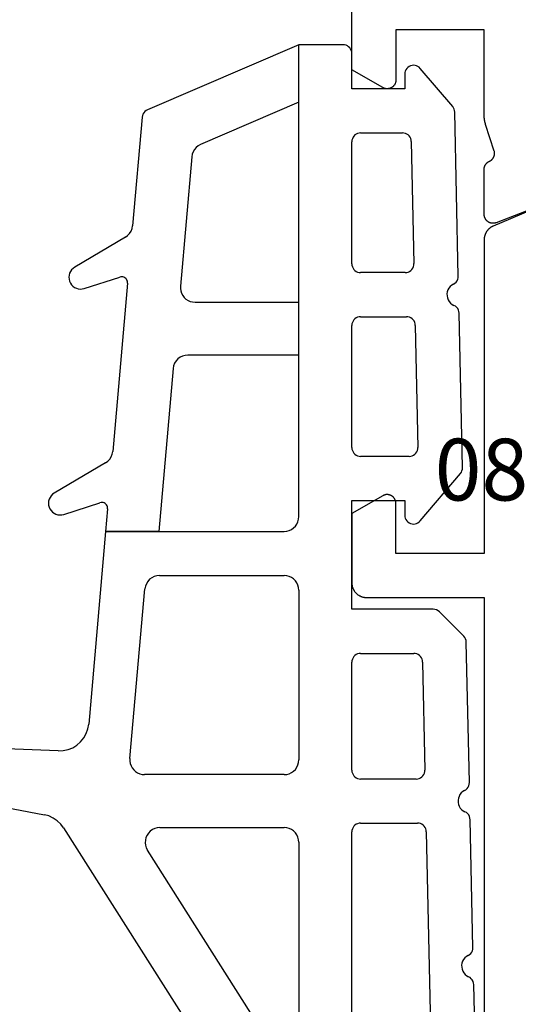
# Model space of a CAD drawing. Units: millimetres. Extents: x -4 to 4613, y -4611 to -50.
# Drawn here: x 933 to 950, y -4101 to -4068 of the extents above; entities that cross this region are included whole.
import ezdxf
from ezdxf.enums import TextEntityAlignment as Align

# ---------------------------------------------------------------- set-up
doc = ezdxf.new("R2010")
doc.units = ezdxf.units.MM
for name, color, linetype in [('CrossSectionsGums', 1, 'Continuous'), ('CrossSectionsProfils', 7, 'Continuous'), ('CrossSectionsTexts', 3, 'Continuous')]:
    doc.layers.add(name, color=color, linetype=linetype)
doc.styles.get("Standard").update_dxf_attribs({"font": 'complex.shx', "height": 60})

# ---------------------------------------------------------------- blocks, each defined once
blk = doc.blocks.new('08_11070_X_TEXT_4', base_point=(989, -29))
at = {"layer": 'CrossSectionsTexts'}
blk.add_text('08.11070.X', height=2.1, dxfattribs=at).set_placement((954, 8), align=Align.CENTER)
blk = doc.blocks.new('08_11070_X', base_point=(-17.9, 0.263))
at = {"layer": 'CrossSectionsProfils', "flags": 128}
blk.add_lwpolyline([(20.005, 47.558), (22.191, 46.709), (22.203, 46.705), (22.214, 46.702), (22.226, 46.698), (22.238, 46.696), (22.25, 46.693), (22.262, 46.692), (22.274, 46.69), (22.286, 46.689), (22.298, 46.689), (22.31, 46.689), (22.322, 46.69), (22.334, 46.691), (22.346, 46.693), (22.358, 46.695), (22.37, 46.698), (22.382, 46.701), (22.394, 46.704), (22.405, 46.708), (22.416, 46.713), (22.427, 46.718), (22.438, 46.723), (22.449, 46.729), (22.459, 46.735), (22.469, 46.742), (22.479, 46.749), (22.489, 46.756), (22.498, 46.764), (22.507, 46.772), (22.516, 46.781), (22.524, 46.79), (22.532, 46.799), (22.539, 46.808), (22.546, 46.818), (22.553, 46.828), (22.559, 46.839), (22.565, 46.849), (22.571, 46.86), (22.576, 46.871), (22.58, 46.882), (22.584, 46.894), (22.588, 46.905), (22.591, 46.917), (22.594, 46.929), (22.596, 46.941), (22.598, 46.953), (22.599, 46.965), (22.6, 46.977), (22.6, 46.989), (22.6, 46.989), (22.6, 48.524), (22.6, 48.532), (22.6, 48.539), (22.599, 48.546), (22.599, 48.553), (22.598, 48.56), (22.597, 48.567), (22.596, 48.574), (22.595, 48.582), (22.593, 48.589), (22.591, 48.596), (22.59, 48.603), (22.588, 48.609), (22.586, 48.616), (22.583, 48.623), (22.581, 48.63), (22.578, 48.637), (22.576, 48.643), (22.573, 48.65), (22.57, 48.656), (22.566, 48.663), (22.563, 48.669), (22.559, 48.675), (22.556, 48.681), (22.552, 48.687), (22.548, 48.693), (22.544, 48.699), (22.54, 48.705), (22.535, 48.711), (22.531, 48.716), (22.526, 48.722), (22.521, 48.727), (22.516, 48.732), (22.511, 48.738), (22.506, 48.743), (22.501, 48.747), (22.495, 48.752), (22.49, 48.757), (22.484, 48.761), (22.479, 48.766), (22.473, 48.77), (22.467, 48.774), (22.461, 48.778), (22.455, 48.782), (22.448, 48.785), (22.442, 48.789), (22.436, 48.792), (22.429, 48.795), (22.423, 48.798), (22.423, 48.798), (22.415, 48.802), (22.407, 48.806), (22.4, 48.81), (22.392, 48.814), (22.385, 48.819), (22.377, 48.824), (22.37, 48.829), (22.363, 48.834), (22.356, 48.839), (22.35, 48.845), (22.343, 48.851), (22.337, 48.856), (22.331, 48.863), (22.325, 48.869), (22.319, 48.875), (22.313, 48.882), (22.308, 48.889), (22.303, 48.896), (22.298, 48.903), (22.293, 48.91), (22.288, 48.918), (22.284, 48.925), (22.28, 48.933), (22.276, 48.941), (22.272, 48.949), (22.269, 48.957), (22.266, 48.965), (22.263, 48.973), (22.26, 48.981), (22.257, 48.989), (22.255, 48.998), (22.253, 49.006), (22.251, 49.015), (22.25, 49.023), (22.248, 49.032), (22.247, 49.041), (22.247, 49.049), (22.246, 49.058), (22.246, 49.067), (22.246, 49.075), (22.246, 49.084), (22.246, 49.093), (22.247, 49.101), (22.248, 49.11), (22.249, 49.119), (22.251, 49.127), (22.253, 49.136), (22.255, 49.144), (22.255, 49.144), (22.551, 50.053), (22.553, 50.059), (22.555, 50.065), (22.557, 50.072), (22.559, 50.078), (22.56, 50.084), (22.562, 50.09), (22.564, 50.097), (22.566, 50.103), (22.567, 50.109), (22.569, 50.116), (22.571, 50.122), (22.572, 50.129), (22.574, 50.135), (22.575, 50.141), (22.577, 50.148), (22.578, 50.154), (22.579, 50.161), (22.581, 50.167), (22.582, 50.173), (22.583, 50.18), (22.584, 50.186), (22.585, 50.193), (22.587, 50.199), (22.588, 50.206), (22.589, 50.212), (22.59, 50.219), (22.591, 50.225), (22.591, 50.232), (22.592, 50.238), (22.593, 50.245), (22.594, 50.251), (22.594, 50.258), (22.595, 50.264), (22.596, 50.271), (22.596, 50.277), (22.597, 50.284), (22.597, 50.291), (22.598, 50.297), (22.598, 50.304), (22.599, 50.31), (22.599, 50.317), (22.599, 50.323), (22.599, 50.33), (22.6, 50.336), (22.6, 50.343), (22.6, 50.35), (22.6, 50.356), (22.6, 50.363), (22.6, 50.363), (22.6, 53.263), (25.6, 53.263), (25.6, 51.563), (25.6, 51.55), (25.601, 51.537), (25.603, 51.524), (25.605, 51.511), (25.607, 51.498), (25.61, 51.486), (25.614, 51.473), (25.618, 51.461), (25.623, 51.448), (25.628, 51.436), (25.634, 51.425), (25.64, 51.413), (25.647, 51.402), (25.654, 51.391), (25.662, 51.381), (25.67, 51.37), (25.679, 51.361), (25.688, 51.351), (25.697, 51.342), (25.707, 51.333), (25.717, 51.325), (25.728, 51.318), (25.739, 51.31), (25.75, 51.303), (25.761, 51.297), (25.773, 51.291), (25.785, 51.286), (25.797, 51.281), (25.81, 51.277), (25.822, 51.273), (25.835, 51.27), (25.848, 51.268), (25.861, 51.266), (25.874, 51.264), (25.887, 51.264), (25.9, 51.263), (25.913, 51.264), (25.926, 51.264), (25.939, 51.266), (25.952, 51.268), (25.965, 51.27), (25.978, 51.273), (25.99, 51.277), (26.003, 51.281), (26.015, 51.286), (26.027, 51.291), (26.039, 51.297), (26.05, 51.303), (26.05, 51.303), (27.1, 51.91), (27.1, 56.117)], dxfattribs=at)
at = {"layer": 'CrossSectionsProfils', "color": 1, "flags": 128}
for points in [[(22.295, 46.593), (22.307, 46.588), (22.318, 46.583), (22.328, 46.577), (22.339, 46.571), (22.35, 46.565), (22.36, 46.559), (22.371, 46.553), (22.381, 46.546), (22.391, 46.539), (22.401, 46.532), (22.41, 46.524), (22.42, 46.517), (22.429, 46.509), (22.438, 46.501), (22.447, 46.492), (22.456, 46.484), (22.464, 46.475), (22.472, 46.466), (22.48, 46.457), (22.488, 46.448), (22.496, 46.438), (22.503, 46.428), (22.51, 46.418), (22.517, 46.408), (22.524, 46.398), (22.53, 46.388), (22.536, 46.377), (22.542, 46.366), (22.547, 46.356), (22.553, 46.345), (22.558, 46.334), (22.562, 46.322), (22.567, 46.311), (22.571, 46.3), (22.575, 46.288), (22.579, 46.276), (22.582, 46.265), (22.585, 46.253), (22.588, 46.241), (22.591, 46.229), (22.593, 46.217), (22.595, 46.205), (22.596, 46.193), (22.598, 46.181), (22.599, 46.169), (22.599, 46.157), (22.6, 46.145), (22.6, 46.132), (22.6, 46.132), (22.6, 35.463), (25.6, 35.463), (25.6, 37.163), (25.6, 37.176), (25.601, 37.189), (25.603, 37.202), (25.605, 37.215), (25.607, 37.228), (25.61, 37.241), (25.614, 37.253), (25.618, 37.266), (25.623, 37.278), (25.628, 37.29), (25.634, 37.302), (25.64, 37.313), (25.647, 37.324), (25.654, 37.335), (25.662, 37.346), (25.67, 37.356), (25.679, 37.366), (25.688, 37.375), (25.697, 37.384), (25.707, 37.393), (25.717, 37.401), (25.728, 37.409), (25.739, 37.416), (25.75, 37.423), (25.761, 37.429), (25.773, 37.435), (25.785, 37.44), (25.797, 37.445), (25.81, 37.449), (25.822, 37.453), (25.835, 37.456), (25.848, 37.459), (25.861, 37.461), (25.874, 37.462), (25.887, 37.463), (25.9, 37.463), (25.913, 37.463), (25.926, 37.462), (25.939, 37.461), (25.952, 37.459), (25.965, 37.456), (25.978, 37.453), (25.99, 37.449), (26.003, 37.445), (26.015, 37.44), (26.027, 37.435), (26.039, 37.429), (26.05, 37.423), (26.05, 37.423), (27.1, 36.817), (27.1, 34.463), (27.1, 34.447), (27.099, 34.431), (27.098, 34.414), (27.096, 34.398), (27.093, 34.382), (27.09, 34.366), (27.087, 34.35), (27.083, 34.334), (27.078, 34.318), (27.073, 34.303), (27.068, 34.287), (27.062, 34.272), (27.055, 34.257), (27.048, 34.242), (27.041, 34.228), (27.033, 34.213), (27.025, 34.199), (27.016, 34.185), (27.006, 34.172), (26.997, 34.159), (26.987, 34.146), (26.976, 34.134), (26.965, 34.121), (26.954, 34.11), (26.942, 34.098), (26.93, 34.087), (26.917, 34.077), (26.904, 34.067), (26.891, 34.057), (26.878, 34.048), (26.864, 34.039), (26.85, 34.03), (26.836, 34.022), (26.821, 34.015), (26.806, 34.008), (26.791, 34.001), (26.776, 33.995), (26.761, 33.99), (26.745, 33.985), (26.729, 33.98), (26.714, 33.976), (26.698, 33.973), (26.681, 33.97), (26.665, 33.968), (26.649, 33.966), (26.633, 33.964), (26.616, 33.964), (26.6, 33.963), (26.6, 33.963), (22.6, 33.963), (22.6, 19.394)], [(19.783, 47.659), (22.295, 46.593)]]:
    blk.add_lwpolyline(points, dxfattribs=at)
blk = doc.blocks.new('108_3286_6', base_point=(2275.701, 1500.402))
at = {"layer": 'CrossSectionsGums', "color": 252, "true_color": 0x848484}
for p, q in [((2251.616, 1513.991), (2251.016, 1510.857)), ((2253.187, 1510.383), (2253.287, 1513.026)), ((2262.981, 1508.777), (2261.953, 1510.521)), ((2250.569, 1510.2), (2241.057, 1504.164)), ((2261.227, 1510.195), (2261.624, 1508.965)), ((2270.652, 1508.102), (2269.635, 1509.825)), ((2268.91, 1509.499), (2269.3, 1508.29)), ((2260.651, 1508.772), (2254.099, 1509.349)), ((2261.416, 1508.705), (2260.651, 1508.772)), ((2260.651, 1506.965), (2260.651, 1508.772)), ((2260.651, 1508.772), (2260.651, 1502.702)), ((2269.092, 1508.029), (2263.368, 1508.533)), ((2252.922, 1507.947), (2258.695, 1507.438)), ((2274.738, 1507.532), (2271.038, 1507.858)), ((2252.379, 1502.702), (2252.379, 1507.449)), ((2242.677, 1502.823), (2249.811, 1507.35)), ((2277.201, 1502.202), (2274.987, 1507.352)), ((2250.579, 1506.928), (2250.579, 1502.702)), ((2259.151, 1506.94), (2259.151, 1502.702)), ((2266.189, 1506.477), (2260.651, 1506.965)), ((2273.39, 1505.844), (2268.989, 1506.231)), ((2266.646, 1502.202), (2266.646, 1505.979)), ((2268.446, 1505.733), (2268.446, 1502.202)), ((2275.242, 1502.202), (2273.805, 1505.543)), ((2250.079, 1502.202), (2242.811, 1502.202)), ((2258.651, 1502.202), (2252.879, 1502.202)), ((2261.151, 1502.202), (2277.201, 1502.202)), ((2266.646, 1502.202), (2268.446, 1502.202)), ((2275.242, 1502.202), (2277.201, 1502.202)), ((2277.201, 1500.702), (2277.201, 1502.202)), ((2241.859, 1500.402), (2250.429, 1500.402)), ((2252.529, 1500.402), (2256.201, 1500.402)), ((2258.001, 1497.633), (2258.001, 1500.402)), ((2258.001, 1500.402), (2261.701, 1500.402)), ((2261.701, 1500.402), (2261.701, 1498.602)), ((2263.501, 1500.402), (2267.651, 1500.402)), ((2269.751, 1500.402), (2273.901, 1500.402)), ((2275.701, 1498.602), (2275.701, 1500.402)), ((2275.701, 1500.402), (2276.901, 1500.402)), ((2250.729, 1500.102), (2250.729, 1498.168)), ((2252.229, 1498.214), (2252.229, 1500.102)), ((2256.501, 1500.102), (2256.501, 1498.294)), ((2263.201, 1498.454), (2263.201, 1500.102)), ((2267.951, 1500.102), (2267.951, 1498.544)), ((2269.451, 1498.59), (2269.451, 1500.102)), ((2274.201, 1500.102), (2274.201, 1498.681)), ((2261.701, 1498.602), (2261.201, 1498.602)), ((2276.201, 1498.602), (2275.701, 1498.602)), ((2261.007, 1498.073), (2262.617, 1496.71)), ((2267.657, 1498.245), (2263.507, 1498.154)), ((2273.907, 1498.381), (2269.757, 1498.29)), ((2275.096, 1496.973), (2276.395, 1498.073)), ((2250.435, 1497.869), (2241.017, 1497.663)), ((2256.207, 1497.995), (2252.535, 1497.914)), ((2257.089, 1496.597), (2257.913, 1497.421)), ((2262.818, 1496.639), (2268.069, 1496.753)), ((2269.333, 1496.781), (2274.909, 1496.902)), ((2252.111, 1496.405), (2256.883, 1496.509)), ((2238.246, 1496.102), (2245.236, 1496.255)), ((2246.501, 1496.282), (2250.846, 1496.377))]:
    blk.add_line(p, q, dxfattribs=at)
at = {"layer": 'CrossSectionsGums', "color": 252, "true_color": 0x848484, "flags": 128}
for points in [[(2250.569, 1510.2), (2250.699, 1510.299), (2250.812, 1510.417), (2250.903, 1510.552), (2250.972, 1510.7), (2251.016, 1510.857)], [(2261.953, 1510.521), (2261.913, 1510.577), (2261.864, 1510.625), (2261.808, 1510.664), (2261.745, 1510.693), (2261.679, 1510.711), (2261.611, 1510.718), (2261.542, 1510.712), (2261.476, 1510.695), (2261.413, 1510.667), (2261.356, 1510.629), (2261.307, 1510.581), (2261.266, 1510.526), (2261.236, 1510.464), (2261.216, 1510.398), (2261.208, 1510.33), (2261.212, 1510.262), (2261.227, 1510.195)], [(2253.187, 1510.383), (2253.195, 1510.214), (2253.231, 1510.049), (2253.294, 1509.893), (2253.383, 1509.749), (2253.495, 1509.623), (2253.626, 1509.517), (2253.773, 1509.434), (2253.932, 1509.378), (2254.099, 1509.349)], [(2269.635, 1509.825), (2269.595, 1509.881), (2269.546, 1509.93), (2269.49, 1509.969), (2269.428, 1509.998), (2269.361, 1510.016), (2269.293, 1510.022), (2269.225, 1510.017), (2269.158, 1510), (2269.096, 1509.972), (2269.039, 1509.933), (2268.989, 1509.886), (2268.949, 1509.83), (2268.918, 1509.769), (2268.898, 1509.703), (2268.89, 1509.635), (2268.894, 1509.566), (2268.91, 1509.499)], [(2261.416, 1508.705), (2261.452, 1508.705), (2261.487, 1508.711), (2261.521, 1508.724), (2261.551, 1508.742), (2261.578, 1508.766), (2261.601, 1508.794), (2261.618, 1508.825), (2261.629, 1508.859), (2261.634, 1508.895), (2261.632, 1508.93), (2261.624, 1508.965)], [(2262.981, 1508.777), (2263.037, 1508.7), (2263.106, 1508.635), (2263.187, 1508.585), (2263.275, 1508.55), (2263.368, 1508.533)], [(2269.092, 1508.029), (2269.128, 1508.029), (2269.163, 1508.035), (2269.197, 1508.048), (2269.227, 1508.066), (2269.254, 1508.09), (2269.276, 1508.118), (2269.293, 1508.149), (2269.305, 1508.183), (2269.309, 1508.219), (2269.308, 1508.255), (2269.3, 1508.29)], [(2270.652, 1508.102), (2270.707, 1508.025), (2270.777, 1507.96), (2270.857, 1507.909), (2270.945, 1507.875), (2271.038, 1507.858)], [(2252.922, 1507.947), (2252.84, 1507.947), (2252.758, 1507.934), (2252.679, 1507.907), (2252.606, 1507.868), (2252.541, 1507.817), (2252.485, 1507.756), (2252.439, 1507.687), (2252.406, 1507.611), (2252.385, 1507.531), (2252.379, 1507.449)], [(2250.579, 1506.928), (2250.571, 1507.017), (2250.547, 1507.102), (2250.509, 1507.183), (2250.457, 1507.255), (2250.393, 1507.317), (2250.319, 1507.366), (2250.238, 1507.402), (2250.152, 1507.423), (2250.063, 1507.428), (2249.975, 1507.417), (2249.89, 1507.391), (2249.811, 1507.35)], [(2259.151, 1506.94), (2259.142, 1507.033), (2259.117, 1507.122), (2259.075, 1507.204), (2259.02, 1507.278), (2258.951, 1507.34), (2258.872, 1507.389), (2258.786, 1507.422), (2258.695, 1507.438)], [(2274.987, 1507.352), (2274.962, 1507.399), (2274.928, 1507.441), (2274.888, 1507.476), (2274.841, 1507.504), (2274.791, 1507.522), (2274.738, 1507.532)], [(2266.646, 1505.979), (2266.637, 1506.072), (2266.612, 1506.161), (2266.57, 1506.243), (2266.514, 1506.317), (2266.446, 1506.379), (2266.367, 1506.428), (2266.281, 1506.461), (2266.189, 1506.477)], [(2268.989, 1506.231), (2268.907, 1506.231), (2268.825, 1506.218), (2268.746, 1506.192), (2268.673, 1506.152), (2268.608, 1506.102), (2268.552, 1506.041), (2268.506, 1505.972), (2268.473, 1505.896), (2268.452, 1505.815), (2268.446, 1505.733)], [(2273.805, 1505.543), (2273.763, 1505.622), (2273.707, 1505.692), (2273.639, 1505.751), (2273.562, 1505.796), (2273.478, 1505.828), (2273.39, 1505.844)], [(2250.079, 1502.202), (2250.165, 1502.21), (2250.25, 1502.233), (2250.329, 1502.269), (2250.4, 1502.319), (2250.462, 1502.381), (2250.512, 1502.452), (2250.548, 1502.531), (2250.571, 1502.616), (2250.579, 1502.702)], [(2252.379, 1502.702), (2252.386, 1502.616), (2252.409, 1502.531), (2252.446, 1502.452), (2252.496, 1502.381), (2252.557, 1502.319), (2252.629, 1502.269), (2252.708, 1502.233), (2252.792, 1502.21), (2252.879, 1502.202)], [(2258.651, 1502.202), (2258.738, 1502.21), (2258.822, 1502.233), (2258.901, 1502.269), (2258.972, 1502.319), (2259.034, 1502.381), (2259.084, 1502.452), (2259.121, 1502.531), (2259.143, 1502.616), (2259.151, 1502.702)], [(2260.651, 1502.702), (2260.658, 1502.616), (2260.681, 1502.531), (2260.718, 1502.452), (2260.768, 1502.381), (2260.829, 1502.319), (2260.901, 1502.269), (2260.98, 1502.233), (2261.064, 1502.21), (2261.151, 1502.202)], [(2250.729, 1500.102), (2250.724, 1500.155), (2250.71, 1500.205), (2250.688, 1500.252), (2250.658, 1500.295), (2250.621, 1500.332), (2250.579, 1500.362), (2250.531, 1500.384), (2250.481, 1500.398), (2250.429, 1500.402)], [(2252.529, 1500.402), (2252.476, 1500.398), (2252.426, 1500.384), (2252.379, 1500.362), (2252.336, 1500.332), (2252.299, 1500.295), (2252.269, 1500.252), (2252.247, 1500.205), (2252.233, 1500.155), (2252.229, 1500.102)], [(2256.501, 1500.102), (2256.496, 1500.155), (2256.483, 1500.205), (2256.461, 1500.252), (2256.431, 1500.295), (2256.394, 1500.332), (2256.351, 1500.362), (2256.303, 1500.384), (2256.253, 1500.398), (2256.201, 1500.402)], [(2263.501, 1500.402), (2263.449, 1500.398), (2263.398, 1500.384), (2263.351, 1500.362), (2263.308, 1500.332), (2263.271, 1500.295), (2263.241, 1500.252), (2263.219, 1500.205), (2263.205, 1500.155), (2263.201, 1500.102)], [(2267.951, 1500.102), (2267.946, 1500.155), (2267.933, 1500.205), (2267.911, 1500.252), (2267.881, 1500.295), (2267.844, 1500.332), (2267.801, 1500.362), (2267.753, 1500.384), (2267.703, 1500.398), (2267.651, 1500.402)], [(2269.751, 1500.402), (2269.699, 1500.398), (2269.648, 1500.384), (2269.601, 1500.362), (2269.558, 1500.332), (2269.521, 1500.295), (2269.491, 1500.252), (2269.469, 1500.205), (2269.455, 1500.155), (2269.451, 1500.102)], [(2274.201, 1500.102), (2274.196, 1500.155), (2274.183, 1500.205), (2274.161, 1500.252), (2274.131, 1500.295), (2274.094, 1500.332), (2274.051, 1500.362), (2274.003, 1500.384), (2273.953, 1500.398), (2273.901, 1500.402)], [(2276.901, 1500.402), (2276.953, 1500.407), (2277.003, 1500.42), (2277.051, 1500.443), (2277.094, 1500.473), (2277.131, 1500.51), (2277.161, 1500.552), (2277.183, 1500.6), (2277.196, 1500.65), (2277.201, 1500.702)], [(2261.201, 1498.602), (2261.149, 1498.598), (2261.098, 1498.584), (2261.051, 1498.562), (2261.008, 1498.532), (2260.971, 1498.496), (2260.941, 1498.453), (2260.919, 1498.406), (2260.906, 1498.355), (2260.901, 1498.303), (2260.905, 1498.251), (2260.919, 1498.201), (2260.94, 1498.153), (2260.97, 1498.111), (2261.007, 1498.073)], [(2263.201, 1498.454), (2263.206, 1498.401), (2263.219, 1498.35), (2263.242, 1498.302), (2263.273, 1498.259), (2263.311, 1498.222), (2263.355, 1498.192), (2263.403, 1498.17), (2263.454, 1498.157), (2263.507, 1498.154)], [(2267.657, 1498.245), (2267.709, 1498.25), (2267.758, 1498.264), (2267.805, 1498.287), (2267.846, 1498.317), (2267.883, 1498.354), (2267.912, 1498.396), (2267.933, 1498.443), (2267.946, 1498.493), (2267.951, 1498.544)], [(2269.451, 1498.59), (2269.456, 1498.537), (2269.469, 1498.486), (2269.492, 1498.438), (2269.523, 1498.395), (2269.561, 1498.358), (2269.605, 1498.328), (2269.653, 1498.307), (2269.704, 1498.294), (2269.757, 1498.29)], [(2273.907, 1498.381), (2273.959, 1498.387), (2274.008, 1498.401), (2274.055, 1498.423), (2274.096, 1498.453), (2274.133, 1498.49), (2274.162, 1498.533), (2274.183, 1498.58), (2274.196, 1498.63), (2274.201, 1498.681)], [(2276.395, 1498.073), (2276.431, 1498.111), (2276.461, 1498.153), (2276.483, 1498.201), (2276.496, 1498.251), (2276.501, 1498.303), (2276.496, 1498.355), (2276.483, 1498.406), (2276.46, 1498.453), (2276.43, 1498.496), (2276.393, 1498.532), (2276.351, 1498.562), (2276.303, 1498.584), (2276.253, 1498.598), (2276.201, 1498.602)], [(2250.435, 1497.869), (2250.486, 1497.874), (2250.536, 1497.888), (2250.582, 1497.911), (2250.624, 1497.941), (2250.66, 1497.978), (2250.689, 1498.02), (2250.711, 1498.067), (2250.724, 1498.117), (2250.729, 1498.168)], [(2252.229, 1498.214), (2252.233, 1498.161), (2252.247, 1498.11), (2252.27, 1498.062), (2252.301, 1498.019), (2252.339, 1497.982), (2252.382, 1497.952), (2252.431, 1497.931), (2252.482, 1497.918), (2252.535, 1497.914)], [(2256.207, 1497.995), (2256.259, 1498), (2256.308, 1498.014), (2256.355, 1498.037), (2256.396, 1498.067), (2256.433, 1498.104), (2256.462, 1498.146), (2256.483, 1498.193), (2256.496, 1498.243), (2256.501, 1498.294)], [(2257.913, 1497.421), (2257.95, 1497.466), (2257.978, 1497.518), (2257.995, 1497.575), (2258.001, 1497.633)], [(2269.058, 1496.946), (2269.022, 1497.005), (2268.976, 1497.057), (2268.922, 1497.1), (2268.861, 1497.133), (2268.795, 1497.156), (2268.727, 1497.166), (2268.657, 1497.165), (2268.589, 1497.151), (2268.525, 1497.126), (2268.465, 1497.09), (2268.413, 1497.045), (2268.369, 1496.991), (2268.336, 1496.93)], [(2251.836, 1496.57), (2251.8, 1496.629), (2251.754, 1496.681), (2251.7, 1496.724), (2251.639, 1496.757), (2251.573, 1496.78), (2251.505, 1496.79), (2251.435, 1496.789), (2251.367, 1496.775), (2251.303, 1496.75), (2251.243, 1496.714), (2251.191, 1496.669), (2251.147, 1496.615), (2251.114, 1496.554)], [(2268.069, 1496.753), (2268.124, 1496.76), (2268.178, 1496.777), (2268.228, 1496.803), (2268.272, 1496.838), (2268.308, 1496.881), (2268.336, 1496.93)], [(2269.058, 1496.946), (2269.088, 1496.898), (2269.127, 1496.857), (2269.172, 1496.824), (2269.223, 1496.799), (2269.277, 1496.785), (2269.333, 1496.781)], [(2274.909, 1496.902), (2274.959, 1496.908), (2275.008, 1496.922), (2275.054, 1496.944), (2275.096, 1496.973)], [(2245.236, 1496.255), (2245.292, 1496.261), (2245.346, 1496.278), (2245.395, 1496.305), (2245.439, 1496.34), (2245.476, 1496.383), (2245.503, 1496.432)], [(2246.226, 1496.448), (2246.19, 1496.507), (2246.144, 1496.559), (2246.089, 1496.602), (2246.029, 1496.635), (2245.963, 1496.657), (2245.894, 1496.668), (2245.825, 1496.666), (2245.757, 1496.653), (2245.692, 1496.628), (2245.633, 1496.592), (2245.581, 1496.546), (2245.537, 1496.493), (2245.503, 1496.432)], [(2246.226, 1496.448), (2246.256, 1496.4), (2246.294, 1496.359), (2246.339, 1496.325), (2246.39, 1496.301), (2246.445, 1496.286), (2246.501, 1496.282)], [(2250.846, 1496.377), (2250.902, 1496.384), (2250.956, 1496.401), (2251.006, 1496.427), (2251.049, 1496.462), (2251.086, 1496.505), (2251.114, 1496.554)], [(2251.836, 1496.57), (2251.866, 1496.522), (2251.904, 1496.481), (2251.95, 1496.448), (2252, 1496.423), (2252.055, 1496.409), (2252.111, 1496.405)], [(2256.883, 1496.509), (2256.94, 1496.516), (2256.994, 1496.533), (2257.045, 1496.56), (2257.089, 1496.597)], [(2262.617, 1496.71), (2262.662, 1496.678), (2262.711, 1496.656), (2262.764, 1496.642), (2262.818, 1496.639)]]:
    blk.add_lwpolyline(points, dxfattribs=at)
blk = doc.blocks.new('CS_4HORL2')
at = {"layer": 'CrossSectionsGums', "rotation": 90}
blk.add_blockref('108_3286_6', (944, 22), dxfattribs=at)
at = {"layer": 'CrossSectionsProfils', "yscale": -1, "rotation": 180}
blk.add_blockref('08_11070_X', (989, -29), dxfattribs=at)
at = {"layer": 'CrossSectionsTexts'}
blk.add_blockref('08_11070_X_TEXT_4', (989, -29), dxfattribs=at)

msp = doc.modelspace()

# ---------------------------------------------------------------- block references
msp.add_blockref('CS_4HORL2', (0, -4092.1))
at = {"layer": 'CrossSectionsGums', "rotation": 90}
msp.add_blockref('108_3286_6', (944, -4070.1), dxfattribs=at)
at = {"layer": 'CrossSectionsProfils', "yscale": -1, "rotation": 180}
msp.add_blockref('08_11070_X', (989, -4121.1), dxfattribs=at)
at = {"layer": 'CrossSectionsTexts'}
msp.add_blockref('08_11070_X_TEXT_4', (989, -4121.1), dxfattribs=at)

doc.saveas('drawing.dxf')
